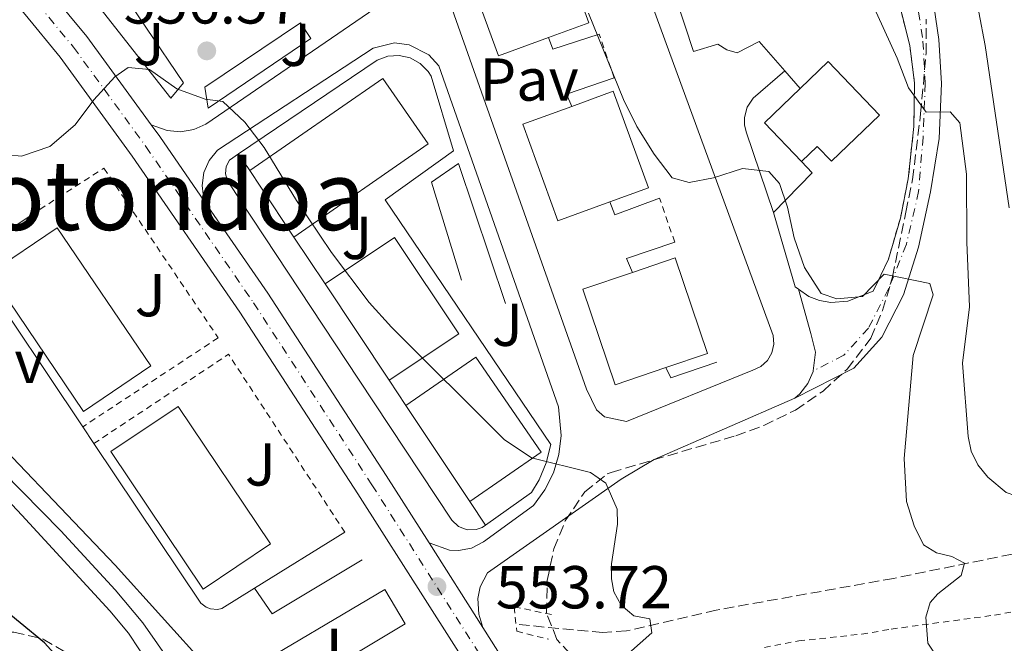
# Model space of a CAD drawing. Units: metres. Extents: x 596758 to 600187, y 4761503 to 4763866.
# Drawn here: x 599132 to 599295, y 4762644 to 4762747 of the extents above; entities that cross this region are included whole.
import ezdxf
from ezdxf.enums import TextEntityAlignment as Align

# ---------------------------------------------------------------- set-up
doc = ezdxf.new("R2010")
doc.units = ezdxf.units.M
doc.header["$MEASUREMENT"] = 0
for name, pattern in [('DGN Style 2', [1.7399219301090239, 1.043953158065414, -0.6959687720436097]), ('DGN Style 3', [2.435890702152634, 1.739921930109024, -0.6959687720436097]), ('DGN Style 4', [2.7856150101045474, 1.391937544087219, -0.6959687720436097, 0.001739921930109024, -0.6959687720436097])]:
    doc.linetypes.add(name, pattern=pattern)
for name, color, linetype, lineweight in [('Barranco lineal', 142, 'DGN Style 3', 13), ('Carretera', 9, 'Continuous', 0), ('Cota de punto acotado terreno', 7, 'Continuous', 0), ('Curva de nivel directora', 30, 'Continuous', 30), ('Curva de nivel intermedia', 30, 'Continuous', 0), ('Edificio', 1, 'Continuous', 13), ('Eje de carretera', 7, 'DGN Style 4', 0), ('Eje pista pavimentada', 7, 'DGN Style 4', 0), ('Estanque', 4, 'Continuous', 0), ('Etiqueta de uso rústico', 92, 'Continuous', 0), ('Línea  de muro-pared o tapia', 1, 'Continuous', 13), ('Línea blanca (vial)', 7, 'Continuous', 13), ('Línea de bordillo', 7, 'Continuous', 13), ('Línea de pista pavimentada', 7, 'Continuous', 0), ('pavimentado', 23, 'Continuous', 0), ('Pavimento', 7, 'Continuous', 0), ('Pontón-alcantarilla (pasos de agua)', 1, 'DGN Style 2', 0), ('Punto acotado terreno (símbolo)', 7, 'Continuous', 0), ('Tela metálica o alambrada', 7, 'DGN Style 2', 0), ('Texto de Área (paraje) menor', 7, 'Continuous', 0), ('Valla', 7, 'DGN Style 2', 0), ('Zona arbolada', 92, 'DGN Style 3', 0)]:
    doc.layers.add(name, color=color, linetype=linetype, lineweight=lineweight)
doc.styles.add('Style-Arial', font='arial.ttf')

# ---------------------------------------------------------------- blocks, each defined once
blk = doc.blocks.new('5PATER')
at = {"layer": 'Estanque', "linetype": 'Continuous', "lineweight": 0}
h = blk.add_hatch(color=51, dxfattribs=at)
edge = h.paths.add_edge_path()
edge.add_ellipse((0, 0), major_axis=(-0.1095731443231308, -0.1110710700762829), ratio=0.9994222409660317, start_angle=0, end_angle=360)

msp = doc.modelspace()

# ---------------------------------------------------------------- linework, layer by layer
at = {"layer": 'Barranco lineal', "color": 142, "linetype": 'DGN Style 3', "lineweight": 13}
msp.add_polyline3d([(599298.5, 4762659.210000001, 561.0500000000029), (599276.5, 4762654.720000001, 558.8699999999953), (599247.1699999999, 4762649.460000001, 556.029999999999), (599232.3300000001, 4762646.02, 554.6000000000058), (599228.3799999999, 4762645.75, 554.2200000000012), (599221.0999999996, 4762646.430000001, 554.2200000000012), (599214.1100000005, 4762647.109999999, 553.1300000000047)], dxfattribs=at)
at = {"layer": 'Carretera', "color": 9, "linetype": 'Continuous', "lineweight": 0}
for points in [[(599210.8799999995, 4762632.529999998, 553.320000000007), (599187.8700000006, 4762668.720000001, 553.6000000000058), (599168.3099999983, 4762698.810000001, 554.25), (599150.5199999985, 4762724.640000001, 554.7100000000064), (599138.6000000006, 4762740.999999999, 555.0899999999965), (599132.769999999, 4762748.060000001, 555.4600000000064), (599118.6600000005, 4762764.410000001, 555.7400000000052), (599098.440000001, 4762785.79, 556.1999999999971), (599077.2399999981, 4762806.760000001, 556.1999999999971), (599071.7199999995, 4762812.730000001, 556.1999999999971), (599068.6900000008, 4762816.600000001, 556.1999999999971), (599066.7600000018, 4762819.74, 556.3000000000029), (599065.1700000026, 4762823.359999999, 556.3000000000029), (599063.1799999988, 4762832.900000001, 556.3000000000029), (599061.4899999991, 4762857.26, 556.3899999999994), (599059.6600000006, 4762880.529999998, 556.8500000000058), (599059.4899999986, 4762888.15, 557.0399999999936), (599059.8399999995, 4762891.59, 557.2400000000052), (599059.9800000002, 4762892.88, 557.320000000007), (599062.3999999987, 4762902.509999999, 557.6000000000058), (599064.3700000001, 4762907.640000002, 557.779999999999), (599073.9200000011, 4762925.550000002, 558.8999999999943)], [(599124.6099999984, 4762766.050000002, 555.6999999999971), (599137.0300000014, 4762751.660000001, 555.4600000000064), (599143.0100000005, 4762744.42, 555.0899999999965), (599153.6499999978, 4762729.810000001, 554.7599999999948), (599155.0699999994, 4762727.859999998, 554.7100000000064), (599162.4800000011, 4762717.099999999, 554.5200000000041), (599172.9400000018, 4762701.91, 554.25), (599192.5599999978, 4762671.730000001, 553.6000000000058), (599199.6499999978, 4762660.58, 553.5099999999948), (599208.5599999995, 4762646.569999999, 553.5200000000041), (599215.6200000005, 4762635.460000001, 553.320000000007)]]:
    msp.add_polyline3d(points, dxfattribs=at)
at = {"layer": 'Curva de nivel directora', "color": 30, "linetype": 'Continuous', "lineweight": 30, "elevation": 550.0000000000002, "flags": 128}
msp.add_lwpolyline([(599146.4999999992, 4762632.400000001), (599135.9899999994, 4762644.020000001), (599127.8899999991, 4762650.650000002), (599124.980000001, 4762651.850000001), (599120.4900000006, 4762654.53), (599115.8199999991, 4762656.53), (599113.5300000003, 4762657.109999999), (599110.6400000001, 4762656.340000001), (599108.0199999983, 4762654.080000001), (599107.8699999986, 4762650.730000001), (599109.6399999988, 4762647.830000001), (599117.5800000004, 4762641.32)], dxfattribs=at)
at = {"layer": 'Curva de nivel intermedia', "color": 30, "linetype": 'Continuous', "lineweight": 0, "flags": 128}
for points, elevation in [([(599295.6600000019, 4762716.069999998), (599291.6800000009, 4762742.92), (599290.6000000013, 4762748.45), (599289.0099999999, 4762753.189999999), (599286.5900000014, 4762759.199999999), (599282.2800000019, 4762768.49), (599279.4700000001, 4762773.42), (599267.3300000008, 4762789.689999999), (599260.7700000006, 4762799.819999998), (599258.6300000015, 4762804.339999998), (599253.4100000003, 4762818.880000001), (599249.1500000021, 4762828.630000001), (599240.4100000003, 4762845.510000001), (599234.9000000006, 4762854.9), (599231.9200000011, 4762858.91), (599213.4400000006, 4762878.49), (599205.8099999997, 4762885.890000002), (599187.0900000001, 4762908.76), (599184.3300000018, 4762912.960000002), (599183.0900000014, 4762916.88), (599181.7400000013, 4762930.519999999)], 570), ([(599272.7700000014, 4762750.390000001), (599277.1299999999, 4762740.849999998), (599278.9699999995, 4762735.949999998), (599281.930000001, 4762731.909999999), (599285.8700000016, 4762731.960000001), (599287.4600000009, 4762730.109999998), (599288.6000000008, 4762721.659999999), (599288.6100000021, 4762710.349999999), (599289.0700000002, 4762699.679999998), (599287.9200000013, 4762690.369999999), (599288.8300000011, 4762678.189999999), (599289.3499999996, 4762675.779999999), (599290.4800000006, 4762673.539999999), (599292.0900000001, 4762671.48)], 565.0000000000001), ([(599286.1300000009, 4762638.01), (599282.1900000003, 4762644.009999999), (599281.8500000006, 4762648.27), (599282.5900000005, 4762650.699999999), (599283.8300000009, 4762652.130000002), (599287.7000000001, 4762655.199999998), (599288.2300000021, 4762657.25), (599286.16, 4762658.350000001), (599283.6000000007, 4762658.939999999), (599281.4600000016, 4762660.259999999), (599279.9200000016, 4762663.42), (599278.650000002, 4762667.449999999), (599278.2600000009, 4762674.539999999), (599279.7500000017, 4762691.599999998), (599283.0399999997, 4762701.659999998), (599282.5200000011, 4762703.519999999), (599274.9400000017, 4762705.099999999), (599271.3600000008, 4762701.390000001), (599267.1200000007, 4762700.99), (599264.5300000003, 4762701.9), (599261.7499999995, 4762706.17), (599260.0300000008, 4762711.100000001), (599258.930000001, 4762716.16), (599257.6400000014, 4762720.099999999), (599255.8399999997, 4762722.100000001), (599251.4800000011, 4762722.56), (599246.6900000012, 4762721.02), (599242.7000000014, 4762720.26), (599239.8899999995, 4762721.02), (599236.8699999999, 4762724.970000001), (599233.9999999999, 4762729.520000001), (599231.8200000006, 4762734.02), (599226.0100000014, 4762748.279999998)], 560), ([(599127.6299999999, 4762725.05), (599132.1800000007, 4762724.599999999), (599136.87, 4762726.220000001), (599141.0400000009, 4762729.789999999), (599144.15, 4762733.92), (599147.6200000013, 4762737.730000001), (599149.8099999995, 4762739.289999999), (599153.3800000013, 4762738.959999999), (599157.8700000017, 4762735.759999999), (599162.5600000012, 4762734.04), (599165.5000000005, 4762733.65), (599169.1500000005, 4762730.230000001), (599172.3600000002, 4762726.060000001), (599177.6799999999, 4762717.289999999), (599183.4700000013, 4762708.639999999), (599189.7200000009, 4762700.409999999), (599193.4300000012, 4762696.31), (599212.0500000003, 4762677.7), (599216.5600000009, 4762674.66), (599226.36, 4762672.239999999), (599228.8800000013, 4762670.470000002), (599230.740000001, 4762666.159999999), (599230.8200000013, 4762663.71), (599229.8200000002, 4762657.119999998), (599229.8300000012, 4762654.630000001), (599230.2400000002, 4762652.489999999), (599231.4299999994, 4762650.300000001), (599233.5400000016, 4762648.509999998), (599236.1700000003, 4762647.999999999), (599236.5200000011, 4762645.679999999), (599232.660000001, 4762642.27)], 555.0000000000001), ([(599292.0900000001, 4762671.48), (599295.17, 4762668.949999999), (599299.940000002, 4762667.279999999), (599303.2400000013, 4762667.020000001), (599321.9400000008, 4762667.749999999), (599329.4600000001, 4762668.599999998), (599330.3600000007, 4762668.259999998), (599331.5499999998, 4762667.13), (599330.1600000019, 4762662.369999998), (599329.9800000007, 4762660.699999999), (599336.350000001, 4762635.090000001)], 565.0000000000001)]:
    msp.add_lwpolyline(points, dxfattribs=dict(at, elevation=elevation))
at = {"layer": 'Edificio', "color": 1, "linetype": 'Continuous', "lineweight": 13, "flags": 128}
for points, elevation in [([(599219.4199999999, 4762744.27), (599211.1100000005, 4762741.24), (599205.29, 4762757.210000001), (599213.4199999999, 4762760.17), (599220.2699999996, 4762762.66), (599226.0899999999, 4762746.699999999), (599219.4199999999, 4762744.27)], 565.7899999999935), ([(599229.54, 4762717.050000001), (599220.9699999997, 4762713.930000001), (599215.1500000004, 4762729.9), (599223.2400000002, 4762732.850000001), (599230.1200000001, 4762735.359999999), (599235.9400000004, 4762719.390000001), (599229.54, 4762717.050000001)], 565.3200000000069), ([(599153.5700000003, 4762689.880000001), (599142.4400000004, 4762682.350000001), (599126.9500000002, 4762705.220000001), (599138.0800000001, 4762712.76), (599153.5700000003, 4762689.880000001)], 562.7200000000012), ([(599204.5599999996, 4762695.220000001), (599193.0300000003, 4762687.51), (599182.4299999997, 4762703.470000001), (599193.9299999997, 4762711.15), (599204.5599999996, 4762695.220000001)], 563.7400000000052), ([(599238.8200000003, 4762689.619999999), (599230.4299999997, 4762686.779999999), (599225.0700000003, 4762702.600000001), (599233.2800000003, 4762705.380000001), (599240.3499999996, 4762707.77), (599245.7100000001, 4762691.949999999), (599238.8200000003, 4762689.619999999)], 564.4900000000052), ([(599218.1900000004, 4762675.630000001), (599206.3600000005, 4762667.470000001), (599195.8099999996, 4762683.33), (599207.3700000001, 4762691.32), (599218.1900000004, 4762675.630000001)], 563.6499999999943), ([(599173.3799999999, 4762660.430000001), (599162.25, 4762652.949999999), (599146.9600000001, 4762675.699999999), (599158.0999999996, 4762683.180000001), (599173.3799999999, 4762660.430000001)], 562.7200000000012)]:
    msp.add_lwpolyline(points, close=True, dxfattribs=dict(at, elevation=elevation))
at = {"layer": 'Edificio', "color": 51, "linetype": 'Continuous', "lineweight": 13, "flags": 128}
for points, elevation in [([(599213.4199999999, 4762760.17), (599220.2699999996, 4762762.66), (599226.0899999999, 4762746.699999999), (599219.4199999999, 4762744.27)], 565.7899999999936), ([(599219.4199999999, 4762744.27), (599211.1100000005, 4762741.24), (599205.29, 4762757.210000001), (599213.4199999999, 4762760.17)], 565.7899999999936), ([(599223.2400000002, 4762732.850000001), (599230.1200000001, 4762735.359999999), (599235.9400000004, 4762719.390000001), (599229.54, 4762717.050000001)], 565.320000000007), ([(599261.2800000003, 4762723.730000001), (599255.1299999999, 4762730.119999999), (599261.0700000003, 4762735.84)], 567.8399999999965), ([(599229.54, 4762717.050000001), (599220.9699999997, 4762713.930000001), (599215.1500000004, 4762729.9), (599223.2400000002, 4762732.850000001)], 565.320000000007), ([(599142.4400000004, 4762682.350000001), (599126.9500000002, 4762705.220000001), (599138.0800000001, 4762712.76), (599153.5700000003, 4762689.880000001), (599142.4400000004, 4762682.350000001)], 562.7200000000012), ([(599182.4299999997, 4762703.470000001), (599193.9299999997, 4762711.15), (599204.5599999996, 4762695.220000001), (599193.0300000003, 4762687.51)], 563.7400000000052), ([(599233.2800000003, 4762705.380000001), (599240.3499999996, 4762707.77), (599245.7100000001, 4762691.949999999), (599238.8200000003, 4762689.619999999)], 564.4900000000052), ([(599238.8200000003, 4762689.619999999), (599230.4299999997, 4762686.779999999), (599225.0700000003, 4762702.600000001), (599233.2800000003, 4762705.380000001)], 564.4900000000052), ([(599193.0300000003, 4762687.51), (599182.4299999997, 4762703.470000001)], 563.7400000000052), ([(599195.8099999996, 4762683.33), (599207.3700000001, 4762691.32), (599218.1900000004, 4762675.630000001), (599206.3600000005, 4762667.470000001)], 563.6499999999943), ([(599162.25, 4762652.949999999), (599146.9600000001, 4762675.699999999), (599158.0999999996, 4762683.180000001), (599173.3799999999, 4762660.430000001), (599162.25, 4762652.949999999)], 562.7200000000012), ([(599206.3600000005, 4762667.470000001), (599195.8099999996, 4762683.33)], 563.6499999999943)]:
    msp.add_lwpolyline(points, dxfattribs=dict(at, elevation=elevation))
at = {"layer": 'Edificio', "color": 1, "linetype": 'Continuous', "lineweight": 13, "extrusion": (0.007770970630169395, -0.0112152100465406, 0.9999069112067769), "elevation": -48194.18042808044, "flags": 128}
msp.add_lwpolyline([(599177.0283143552, 4762485.656515233), (599154.7889859639, 4762470.245546), (599147.4878075486, 4762481.236237232), (599169.5171422815, 4762496.507196966), (599177.0283143552, 4762485.656515233)], close=True, dxfattribs=at)
at = {"layer": 'Edificio', "color": 51, "linetype": 'Continuous', "lineweight": 13, "extrusion": (0.007770970630169395, -0.0112152100465406, 0.9999069112067769), "elevation": -48194.18043116915, "flags": 128}
msp.add_lwpolyline([(599154.7889859639, 4762470.245546), (599177.0283143552, 4762485.656515233), (599169.5171422815, 4762496.507196966), (599147.4878075486, 4762481.236237232)], dxfattribs=at)
at = {"layer": 'Edificio', "color": 51, "linetype": 'Continuous', "lineweight": 13, "extrusion": (0.007547980545425477, -0.0113633296159443, 0.9999069470354357), "elevation": -49033.24172229631, "flags": 128}
msp.add_lwpolyline([(599148.6372004116, 4762472.526790138), (599155.938351158, 4762461.536080526)], dxfattribs=at)
at = {"layer": 'Edificio', "color": 1, "linetype": 'Continuous', "lineweight": 13}
msp.add_polyline3d([(599274.1600000003, 4762731.42, 565.6999999999971), (599266.2300000006, 4762723.789999999, 565.6999999999971), (599263.8799999999, 4762726.24, 568.3000000000029), (599261.2800000003, 4762723.730000001, 567.8399999999965), (599255.1299999999, 4762730.119999999, 567.8399999999965), (599261.0700000003, 4762735.84, 567.8399999999965), (599265.6600000003, 4762740.26, 567.8399999999965)], close=True, dxfattribs=at)
at = {"layer": 'Edificio', "color": 51, "linetype": 'Continuous', "lineweight": 13}
msp.add_polyline3d([(599261.0700000003, 4762735.84, 567.8399999999965), (599265.6600000003, 4762740.26, 567.8399999999965), (599274.1600000003, 4762731.42, 565.6999999999971), (599266.2300000006, 4762723.789999999, 565.6999999999971), (599263.8799999999, 4762726.24, 568.3000000000029), (599261.2800000003, 4762723.730000001, 567.8399999999965)], dxfattribs=at)
at = {"layer": 'Eje de carretera', "color": 7, "linetype": 'DGN Style 4', "lineweight": 0}
msp.add_polyline3d([(599076.48, 4762924.510000001, 558.9100000000036), (599066.8799999976, 4762906.5, 557.779999999999), (599065.0200000001, 4762901.680000001, 557.6000000000059), (599062.6900000012, 4762892.4, 557.3200000000071), (599062.2399999973, 4762888.040000002, 557.0399999999937), (599062.3999999983, 4762880.660000001, 556.8500000000058), (599064.2299999989, 4762857.470000001, 556.3899999999995), (599065.8999999985, 4762833.279999999, 556.300000000003), (599067.8000000007, 4762824.2, 556.300000000003), (599069.1999999976, 4762821.010000001, 556.300000000003), (599070.949999998, 4762818.17, 556.1999999999972), (599073.8099999989, 4762814.510000001, 556.1999999999972), (599079.219999998, 4762808.67, 556.1999999999972), (599100.3999999987, 4762787.710000001, 556.1999999999972), (599120.6900000018, 4762766.250000001, 555.7400000000054), (599134.8699999995, 4762749.830000001, 555.4600000000065), (599140.7699999983, 4762742.680000001, 555.0899999999966), (599152.7600000021, 4762726.230000001, 554.7100000000065), (599170.5900000001, 4762700.34, 554.2500000000001), (599190.1799999991, 4762670.200000001, 553.6000000000058), (599213.2199999993, 4762633.970000001, 553.320000000007)], dxfattribs=at)
at = {"layer": 'Eje pista pavimentada', "color": 7, "linetype": 'DGN Style 4', "lineweight": 0}
msp.add_polyline3d([(599279.8199999988, 4762754.210000002, 567.0000000000001), (599281.37, 4762743.640000002, 566.1399999999995), (599281.7600000012, 4762736.65, 565.3200000000071), (599281.379999999, 4762727.779999999, 564.1399999999996), (599280.6599999992, 4762718.78, 562.3200000000071), (599278.6299999974, 4762710.020000001, 560.8999999999943), (599275.6799999992, 4762702.650000001, 559.7899999999936), (599272.350000001, 4762696.150000001, 558.7899999999937), (599268.2699999996, 4762691.650000001, 558.2700000000041), (599263.2100000014, 4762689.07, 558.1300000000047)], dxfattribs=at)
at = {"layer": 'Línea  de muro-pared o tapia', "color": 1, "linetype": 'Continuous', "lineweight": 13, "flags": 128}
for points, elevation in [([(599227.7599999999, 4762744.84), (599220.1100000005, 4762742.32), (599219.4199999999, 4762744.27)], 561.0399999999935), ([(599258.5300000003, 4762738.74), (599261.0700000003, 4762735.84)], 563.2100000000064), ([(599168.1200000001, 4762725), (599169.9699999997, 4762722.220000001)], 555.5500000000029), ([(599237.79, 4762717.680000001), (599230.3899999997, 4762714.890000001), (599229.54, 4762717.050000001)], 561.0399999999935), ([(599177.2699999996, 4762711.230000001), (599182.4299999997, 4762703.470000001)], 555.6399999999994), ([(599233.2800000003, 4762705.380000001), (599232.3300000001, 4762707.689999999), (599240.29, 4762710.359999999)], 560.1100000000005), ([(599193.0300000003, 4762687.51), (599195.8099999996, 4762683.33)], 555.7400000000052), ([(599144.1500000004, 4762677.039999999), (599142.3099999996, 4762679.810000001)], 555.2100000000064)]:
    msp.add_lwpolyline(points, dxfattribs=dict(at, elevation=elevation))
at = {"layer": 'Línea  de muro-pared o tapia', "color": 1, "linetype": 'Continuous', "lineweight": 13, "extrusion": (-0.380346547271428, -0.3339819888230514, 0.8624340758113067), "elevation": -1818109.137942408, "flags": 128}
msp.add_lwpolyline([(-3183427.210135605, 3098883.780310079), (-3183426.199427177, 3098888.38351206), (-3183419.758301499, 3098888.38351206)], dxfattribs=at)
at = {"layer": 'Línea  de muro-pared o tapia', "color": 1, "linetype": 'Continuous', "lineweight": 13, "extrusion": (-0.01356951884995793, 0.0389321831712697, 0.9991497151436812), "elevation": 177852.9796176947, "flags": 128}
msp.add_lwpolyline([(-2133368.278119134, -4296487.066679847), (-2133368.127571827, -4296489.249598881), (-2133376.483084977, -4296489.249598882)], dxfattribs=at)
at = {"layer": 'Línea  de muro-pared o tapia', "color": 1, "linetype": 'Continuous', "lineweight": 13, "extrusion": (-0.05318015689085763, -0.04893705923323906, 0.9973850987189785), "elevation": -264382.9890829001, "flags": 128}
msp.add_lwpolyline([(-3098876.891670377, 3656450.412078778), (-3098877.397530174, 3656459.544488419), (-3098879.952388292, 3656459.544488419)], dxfattribs=at)
at = {"layer": 'Línea  de muro-pared o tapia', "color": 1, "linetype": 'Continuous', "lineweight": 13, "extrusion": (-0.01445209453068202, 0.003943080608358977, 0.9998877882437571), "elevation": 10679.51375356433, "flags": 128}
msp.add_lwpolyline([(599206.303495005, 4762697.504896122), (599205.7234110574, 4762697.914899309), (599202.1623376383, 4762710.224995009)], dxfattribs=at)
at = {"layer": 'Línea  de muro-pared o tapia', "color": 1, "linetype": 'Continuous', "lineweight": 13, "extrusion": (0.03147881516965525, 0.01536906859149505, 0.9993862496183068), "elevation": 92620.82796640515, "flags": 128}
msp.add_lwpolyline([(4016918.456104698, -2626424.583369584), (4016919.462871761, -2626416.590296329), (4016921.354669847, -2626416.590296329)], dxfattribs=at)
at = {"layer": 'Línea  de muro-pared o tapia', "color": 1, "linetype": 'Continuous', "lineweight": 13, "extrusion": (0.04401787375634689, -0.0665308321001419, 0.9968129589697524), "elevation": -289934.4710530797, "flags": 128}
msp.add_lwpolyline([(3127679.839014004, 3629821.872713331), (3127679.839014004, 3629817.109269198)], dxfattribs=at)
at = {"layer": 'Línea  de muro-pared o tapia', "color": 1, "linetype": 'Continuous', "lineweight": 13, "extrusion": (0.02271960514903666, 0.01411600132141973, 0.9996422150192366), "elevation": 81397.36195929197, "flags": 128}
msp.add_lwpolyline([(3729200.217071626, -3021327.001123146), (3729200.217071626, -3021309.429549512)], dxfattribs=at)
at = {"layer": 'Línea  de muro-pared o tapia', "color": 1, "linetype": 'Continuous', "lineweight": 13, "extrusion": (0.01760614255763533, 0.01202878297694165, 0.9997726402159313), "elevation": 68392.42027119044, "flags": 128}
msp.add_lwpolyline([(3594462.741774549, -3180738.337319217), (3594463.815503519, -3180720.985117452), (3594468.93849093, -3180720.985117452)], dxfattribs=at)
at = {"layer": 'Línea  de muro-pared o tapia', "color": 1, "linetype": 'Continuous', "lineweight": 13}
for points in [[(599222.3600000005, 4762773.109999999, 562.1600000000036), (599224.2599999999, 4762773.600000001, 562.3999999999943), (599225.5700000003, 4762773.49, 562.5099999999948), (599226.79, 4762773.02, 562.570000000007), (599227.8499999996, 4762772.24, 562.5800000000017), (599228.6500000004, 4762771.199999999, 562.529999999999), (599256.5999999996, 4762694.949999999, 559.1600000000036), (599256.7100000001, 4762693.480000001, 559.1199999999953), (599256.3700000001, 4762692.060000001, 559.0899999999965), (599255.6200000001, 4762690.800000001, 559.070000000007), (599254.5300000003, 4762689.82, 559.070000000007), (599253.2000000002, 4762689.210000001, 559.0899999999965), (599232.3200000003, 4762680.67, 555.6499999999943)], [(599168.1200000001, 4762725, 556.1100000000006), (599191.0499999998, 4762740.5, 557.0399999999936), (599192.8099999996, 4762741.17, 557.0800000000017), (599194.6799999997, 4762741.300000001, 557.1199999999953), (599196.5199999996, 4762740.890000001, 557.1399999999994), (599198.1699999999, 4762739.980000001, 557.1499999999943), (599199.4800000006, 4762738.630000001, 557.1399999999994), (599199.9900000002, 4762737.84, 557.1300000000047), (599203.6600000003, 4762725.52, 557.1300000000047), (599192.3899999997, 4762717.390000001, 556.4799999999959), (599219.7800000003, 4762676.880000001, 555.7400000000052), (599219.0199999996, 4762673.859999999, 555.4600000000064), (599217.8300000001, 4762671.02, 555.179999999993), (599216.5599999996, 4762668.949999999, 555.0899999999965), (599208.9800000006, 4762663.51, 554.8999999999943)], [(599205.0199999996, 4762704.08, 556.4799999999959), (599200.0499999998, 4762720.33, 556.7599999999948), (599204.5, 4762723.41, 556.8500000000058), (599212.2800000003, 4762700.25, 556.2899999999936)], [(599142.3099999996, 4762679.810000001, 555.2100000000064), (599124.79, 4762705.980000001, 555.2200000000012), (599124.6200000001, 4762706.710000001, 555.2599999999948), (599124.7000000002, 4762707.82, 555.3000000000029), (599124.9600000001, 4762708.52, 555.3099999999977), (599125.6299999999, 4762709.42, 555.2899999999936), (599135.2199999997, 4762715.810000001, 554.820000000007)], [(599273.1399999997, 4762702.25, 560.6000000000058), (599268.9400000004, 4762700.619999999, 560.5899999999965), (599266.1299999999, 4762700.390000001, 560.5399999999936), (599264.2699999996, 4762700.699999999, 560.5099999999948), (599262.5099999999, 4762701.369999999, 560.4700000000012), (599260.79, 4762702.59, 560.429999999993)], [(599121.5199999996, 4762684.289999999, 553.6999999999971), (599147.6600000003, 4762656.880000001, 553.6999999999971), (599163.0199999996, 4762639.890000001, 553.5200000000041), (599159.1600000003, 4762637.480000001, 553.429999999993), (599152.25, 4762647.350000001, 553.2400000000052), (599147.7000000002, 4762652.800000001, 553.2400000000052), (599138.6900000004, 4762662.600000001, 553.1499999999943), (599129.0700000003, 4762672.34, 553.1499999999943), (599118.9600000001, 4762681.9, 553.3300000000017), (599121.5199999996, 4762684.289999999, 553.6999999999971)], [(599170.7599999999, 4762653.100000001, 555.0200000000041), (599165.3600000005, 4762649.75, 555.1999999999971), (599164.6100000005, 4762649.59, 555.1999999999971), (599163.4800000006, 4762649.67, 555.1999999999971), (599162.7699999996, 4762649.930000001, 555.1999999999971), (599161.8499999996, 4762650.609999999, 555.1999999999971), (599144.1500000004, 4762677.039999999, 555.2100000000064)]]:
    msp.add_polyline3d(points, dxfattribs=at)
at = {"layer": 'Línea blanca (vial)', "color": 7, "linetype": 'Continuous', "lineweight": 13, "extrusion": (0.1965022207613406, 0.1181359619581519, 0.9733605558723261), "elevation": 680924.6719553545, "flags": 128}
msp.add_lwpolyline([(3773127.148713068, -2888308.028990584), (3773140.188463314, -2888307.200308786), (3773142.591345682, -2888306.982234628)], dxfattribs=at)
at = {"layer": 'Línea blanca (vial)', "color": 7, "linetype": 'Continuous', "lineweight": 13, "extrusion": (0.003555283093434536, -0.00559029361721902, 0.9999780540488871), "elevation": -23940.84880342117, "flags": 128}
msp.add_lwpolyline([(599202.8053358236, 4762587.152924117), (599193.8950010481, 4762601.163143038)], dxfattribs=at)
at = {"layer": 'Línea blanca (vial)', "color": 7, "linetype": 'Continuous', "lineweight": 13}
for points in [[(599282.1900000003, 4762519.880000004, 552.2899999999937), (599257.2500000001, 4762558.470000001, 552.1999999999971), (599243.7399999985, 4762579.400000001, 552.4799999999959), (599222.2499999994, 4762613.580000001, 553.0399999999936), (599210.8799999991, 4762632.529999999, 553.320000000007), (599187.8700000001, 4762668.720000001, 553.6000000000058), (599168.3099999978, 4762698.810000001, 554.2500000000001), (599150.519999998, 4762724.640000001, 554.7100000000065), (599138.6000000001, 4762741, 555.0899999999966), (599132.7699999985, 4762748.060000001, 555.4600000000065), (599118.66, 4762764.410000001, 555.7400000000054), (599098.4400000006, 4762785.790000001, 556.1999999999972), (599077.2399999977, 4762806.760000002, 556.1999999999972), (599071.7199999989, 4762812.730000001, 556.1999999999972), (599068.6900000003, 4762816.600000001, 556.1999999999972), (599066.7600000014, 4762819.740000002, 556.300000000003)], [(599153.6499999973, 4762729.810000001, 554.7599999999949), (599143.01, 4762744.42, 555.0899999999966), (599137.030000001, 4762751.660000003, 555.4600000000065), (599124.6099999979, 4762766.050000002, 555.6999999999971)], [(599199.6499999973, 4762660.58, 553.5099999999948), (599192.5599999975, 4762671.730000001, 553.6000000000058), (599172.9400000013, 4762701.910000001, 554.2500000000001), (599162.4800000007, 4762717.100000001, 554.5200000000042)], [(599332.1000000018, 4762395.760000001, 555.3399999999966), (599331.8000000002, 4762397.910000001, 555.3699999999956), (599324.6400000008, 4762442.790000001, 554.8099999999978), (599321.9499999997, 4762457.430000001, 554.7100000000065), (599320.0499999998, 4762464.880000002, 554.4400000000023), (599315.9400000017, 4762475.920000001, 554.1499999999943), (599310.4499999997, 4762485.810000001, 553.6900000000024), (599306.0399999997, 4762493.380000004, 553.6000000000058), (599286.8700000008, 4762522.910000001, 552.2899999999937), (599261.9299999984, 4762561.500000002, 552.1999999999971), (599248.4400000013, 4762582.4, 552.4799999999959), (599226.9999999992, 4762616.500000001, 553.0399999999936), (599215.6199999999, 4762635.460000002, 553.320000000007), (599208.5599999991, 4762646.57, 553.3999999999943)]]:
    msp.add_polyline3d(points, dxfattribs=at)
at = {"layer": 'Línea de bordillo', "color": 7, "linetype": 'Continuous', "lineweight": 13}
for points in [[(599232.3199999989, 4762680.67, 555.9100000000036), (599228.6900000012, 4762681.460000002, 555.5399999999936), (599227.3199999989, 4762682.619999999, 555.4499999999971), (599225.6700000016, 4762686.03, 555.4499999999971), (599200.6099999985, 4762757.100000001, 556.9400000000023), (599166.5699999989, 4762806.9, 558.8000000000029), (599153.5100000009, 4762832.950000001, 559.0800000000017), (599153.2899999997, 4762834.470000001, 559.0800000000017), (599153.5399999978, 4762836, 559.0800000000017), (599153.9899999971, 4762837.430000001, 559.0800000000017), (599154.51, 4762838.130000002, 559.0800000000017), (599155.4499999988, 4762838.900000001, 559.0800000000017), (599158.9400000002, 4762839.740000002, 559.0800000000017)], [(599153.6499999973, 4762729.810000001, 554.7599999999949), (599156.2800000003, 4762728.87, 554.8899999999994), (599158.4899999987, 4762728.660000003, 554.929999999993), (599160.6799999991, 4762729.03, 554.9499999999972), (599162.7100000009, 4762729.940000001, 554.9400000000024), (599192.7399999984, 4762750.570000002, 556.429999999993), (599193.6099999979, 4762751.840000001, 556.5200000000041), (599194.1700000011, 4762753.270000001, 556.6300000000049), (599194.35, 4762755.570000002, 556.820000000007), (599194.0300000003, 4762757.08, 556.9499999999972), (599193.3700000009, 4762758.470000001, 557.0800000000017), (599173.1400000004, 4762787.440000001, 558.1100000000006), (599172.4099999995, 4762786.950000001, 558.1100000000006)], [(599234.5199999984, 4762768.970000001, 561.929999999993), (599243.4099999999, 4762741.920000001, 561.0399999999936), (599247.44, 4762743.180000001, 561.0399999999936), (599248.8999999973, 4762742.2, 561.0399999999936), (599250.6299999995, 4762741.720000002, 560.8800000000047)], [(599156.8799999994, 4762734.220000001, 554.8600000000006), (599142.7399999974, 4762752.300000001, 555.4199999999983), (599146.7600000007, 4762754.9, 556.1600000000036), (599158.9800000006, 4762736.78, 556.0700000000071), (599156.8799999994, 4762734.220000001, 554.8600000000006)], [(599163.1000000021, 4762732.58, 555.3300000000017), (599162.5199999987, 4762736.050000002, 556.2599999999948), (599178.3599999994, 4762746.690000001, 556.3500000000059), (599180.0699999994, 4762744.070000002, 556.0700000000071), (599163.1000000021, 4762732.58, 555.3300000000017)], [(599199.6499999973, 4762660.58, 553.5099999999948), (599203.0399999982, 4762659.380000004, 553.6600000000036), (599204.52, 4762659.32, 553.7500000000001), (599206.6799999992, 4762659.74, 553.8800000000047), (599208.6399999994, 4762660.75, 553.9799999999959), (599216.9299999997, 4762666.800000001, 554.6300000000047), (599218.8000000005, 4762669.350000001, 554.8099999999978), (599220.2199999976, 4762672.190000001, 554.9600000000064), (599221.1200000007, 4762675.230000002, 555.0899999999966), (599221.4999999985, 4762678.380000002, 555.1900000000023), (599221.0499999991, 4762683.12, 555.279999999999), (599201.23, 4762739.560000001, 556.4900000000054), (599199.6000000003, 4762741.380000004, 556.4600000000065), (599196.3599999994, 4762743.07, 556.3999999999943), (599193.9200000007, 4762743.369999999, 556.3399999999966), (599190.3700000013, 4762742.5, 556.2400000000052), (599164.6000000021, 4762725.600000001, 555), (599163.2399999985, 4762723.900000001, 554.820000000007), (599162.3799999979, 4762721.9, 554.7100000000065), (599162.1099999996, 4762719.75, 554.6900000000024), (599162.2699999984, 4762718.300000002, 554.7200000000012), (599162.4800000007, 4762717.100000001, 554.5200000000042)], [(599256.6499999989, 4762715.310000001, 559.5800000000017), (599252.1200000005, 4762728.630000001, 560.2299999999959), (599251.85, 4762729.790000001, 560.2899999999937), (599251.8399999988, 4762730.990000002, 560.3600000000007), (599252.2999999992, 4762732.720000001, 560.4700000000013), (599253.2899999995, 4762734.220000001, 560.5700000000071), (599258.530000001, 4762738.74, 560.6000000000058)], [(599208.9799999992, 4762663.510000001, 554.2400000000054), (599208.399999998, 4762663.12, 554.2400000000054), (599207.4400000013, 4762662.800000003, 554.1100000000007), (599205.9299999982, 4762662.78, 553.9499999999971), (599204.510000001, 4762663.33, 553.8699999999955), (599203.3999999979, 4762664.36, 553.8600000000006), (599187.9699999985, 4762687.720000003, 553.9600000000064), (599166.4899999984, 4762720.180000001, 554.779999999999), (599166.1399999997, 4762720.91, 554.7700000000041), (599165.9699999976, 4762721.690000001, 554.779999999999), (599166.0799999972, 4762722.890000001, 554.8600000000006), (599166.6000000001, 4762723.970000001, 554.9799999999959), (599168.1200000001, 4762725.000000001, 554.9799999999959)], [(599153.5300000011, 4762640.100000001, 552.8999999999943), (599149.8899999999, 4762645.650000001, 553.0800000000019), (599146.7800000008, 4762649.36, 553.0800000000019), (599132.2399999987, 4762665.189999999, 553.4600000000064), (599112.9699999993, 4762685.720000002, 553.4600000000064), (599114.7300000006, 4762687.82, 553.4600000000064), (599094.0899999987, 4762709.740000002, 553.3600000000007), (599095.4799999989, 4762711.150000001, 553.3600000000007)], [(599260.7899999984, 4762702.590000001, 558.4499999999971), (599262.789999999, 4762695.26, 558.0800000000017), (599263.569999999, 4762692.140000002, 558.2200000000012), (599263.2100000014, 4762689.07, 558.1300000000047)], [(599263.2100000014, 4762689.07, 558.1300000000047), (599263.199999998, 4762688.940000001, 558.1300000000047), (599262.3199999996, 4762686.970000002, 557.9499999999972), (599260.9899999974, 4762685.270000001, 557.679999999993), (599260.1799999983, 4762684.560000001, 557.5200000000041)], [(599260.1799999983, 4762684.560000001, 557.5200000000041), (599236.8999999989, 4762674.420000001, 555.8500000000059), (599231.4099999992, 4762671.140000002, 555.479999999996), (599209.280000001, 4762655.640000001, 553.9900000000054), (599208.0799999984, 4762653.330000003, 553.8899999999995), (599207.6799999983, 4762651.410000003, 553.7599999999949), (599207.8799999994, 4762648.810000002, 553.5200000000042), (599208.5599999991, 4762646.57, 553.5200000000042)], [(599168.6299999974, 4762638.87, 553.4100000000036), (599192.329999997, 4762652.9, 553.779999999999), (599195.6599999998, 4762647.170000002, 553.6900000000024), (599172.1400000012, 4762633.060000001, 551.3600000000006)]]:
    msp.add_polyline3d(points, dxfattribs=at)
at = {"layer": 'Línea de pista pavimentada', "color": 7, "linetype": 'Continuous', "lineweight": 0}
msp.add_polyline3d([(599282.4099999993, 4762754.84, 567.6399999999994), (599284.0199999987, 4762743.91, 566.7100000000064), (599284.420000001, 4762736.670000001, 565.5899999999965), (599284.0299999999, 4762727.52, 563.8300000000019), (599282.6199999994, 4762718.699999999, 562.529999999999), (599280.649999998, 4762709.570000002, 560.9499999999971), (599278.1499999991, 4762701.640000001, 559.5500000000029), (599274.5599999971, 4762694.630000001, 558.4400000000024), (599269.9100000003, 4762689.500000002, 558.3399999999965), (599260.1799999983, 4762684.560000001, 557.5200000000041)], dxfattribs=at)
at = {"layer": 'pavimentado', "color": 23, "linetype": 'Continuous', "lineweight": 0}
msp.add_polyline3d([(599282.4099999998, 4762754.84, 567.6399999999994), (599284.0199999993, 4762743.909999999, 566.7100000000064), (599284.4200000016, 4762736.67, 565.5899999999965), (599284.0300000004, 4762727.519999999, 563.8300000000017), (599282.62, 4762718.699999999, 562.529999999999), (599280.6499999985, 4762709.57, 560.9499999999971), (599278.1499999996, 4762701.640000001, 559.5500000000029), (599274.5599999977, 4762694.630000001, 558.4400000000023), (599269.9100000008, 4762689.500000001, 558.3399999999965), (599260.1799999988, 4762684.560000001, 557.5200000000041), (599260.9899999979, 4762685.27, 557.679999999993), (599262.3200000002, 4762686.970000001, 557.9499999999971), (599263.1999999986, 4762688.939999999, 558.1300000000047), (599263.2100000018, 4762689.069999999, 558.1300000000047), (599263.5699999996, 4762692.140000001, 558.2200000000012), (599262.7899999995, 4762695.259999999, 558.0800000000017), (599260.789999999, 4762702.59, 558.4499999999971), (599262.5100000022, 4762701.37, 559.0099999999948), (599264.2699999991, 4762700.699999999, 559.6600000000036), (599266.1299999988, 4762700.390000001, 559.75), (599268.9400000006, 4762700.619999998, 559.8800000000047), (599273.1400000006, 4762702.25, 559.9400000000023), (599275.6499999984, 4762707.560000001, 560.3800000000047), (599277.6299999988, 4762714.359999998, 561.5399999999936), (599278.9299999997, 4762720.86, 562.529999999999), (599279.8599999995, 4762729.550000001, 564.3099999999977), (599279.969999999, 4762736.679999999, 565.1300000000047), (599279.2000000002, 4762742.930000001, 565.6199999999953), (599276.4699999987, 4762753.720000001, 566.2200000000012)], dxfattribs=at)
at = {"layer": 'Pontón-alcantarilla (pasos de agua)', "color": 1, "linetype": 'DGN Style 2', "lineweight": 0}
msp.add_polyline3d([(599219.8799999999, 4762648.720000001, 554.2200000000012), (599213.7400000002, 4762650.01, 554.2200000000012), (599214.1399999997, 4762645.949999999, 553.4900000000052), (599219.4100000003, 4762644.640000001, 553.4900000000052)], dxfattribs=at)
at = {"layer": 'Tela metálica o alambrada', "color": 7, "linetype": 'DGN Style 2', "lineweight": 0}
for points in [[(599270.4199999999, 4762766.699999999, 568.529999999999), (599271.7199999997, 4762765.060000001, 568.5099999999948), (599274.4100000003, 4762760.34, 568.4100000000036), (599276.4699999997, 4762753.720000001, 568.320000000007), (599279.2000000002, 4762742.930000001, 567.3000000000029), (599279.9699999997, 4762736.680000001, 566.5500000000029), (599279.8600000005, 4762729.550000001, 565.3399999999965), (599278.9299999997, 4762720.859999999, 563.4799999999959), (599277.6299999999, 4762714.359999999, 561.8999999999943), (599275.6500000004, 4762707.560000001, 560.6000000000058), (599273.1399999997, 4762702.25, 560.6000000000058)], [(599255.1399999997, 4762643.289999999, 557.929999999993), (599260.8099999996, 4762644.359999999, 558.4799999999959), (599271.2400000002, 4762645.480000001, 559.5099999999948), (599276.1200000001, 4762646.310000001, 560.070000000007), (599281.2400000002, 4762647.02, 560.1600000000036), (599293.1900000004, 4762648.619999999, 561.179999999993), (599297.0599999996, 4762649.359999999, 561.2700000000041), (599302.2400000002, 4762650.220000001, 562.0200000000041), (599309.9900000002, 4762651.119999999, 562.3899999999994), (599315.5700000003, 4762650.539999999, 563.1399999999994), (599320.5700000003, 4762647.960000001, 563.320000000007), (599324.0199999996, 4762644.189999999, 563.320000000007), (599329.0700000003, 4762636.720000001, 563.6999999999971)]]:
    msp.add_polyline3d(points, dxfattribs=at)
at = {"layer": 'Valla', "color": 7, "linetype": 'DGN Style 2', "lineweight": 0, "extrusion": (0.004284885124494815, -0.01234251771191149, 0.9999146473654644), "elevation": -55656.20826845133, "flags": 128}
msp.add_lwpolyline([(599222.3667838173, 4762413.433737742), (599219.856378342, 4762420.664288506)], dxfattribs=at)
at = {"layer": 'Valla', "color": 7, "linetype": 'DGN Style 2', "lineweight": 0, "elevation": 560.1000000000058, "flags": 128}
msp.add_lwpolyline([(599240.29, 4762710.359999999), (599237.79, 4762717.680000001)], dxfattribs=at)
at = {"layer": 'Valla', "color": 7, "linetype": 'DGN Style 2', "lineweight": 0, "extrusion": (0.01158033508477806, 0.007564193059212569, 0.9999043348354317), "elevation": 43518.77556198685, "flags": 128}
msp.add_lwpolyline([(599097.5483493764, 4762484.10509506), (599119.8511388255, 4762498.875517626), (599139.0798492966, 4762469.434675355)], dxfattribs=at)
at = {"layer": 'Valla', "color": 7, "linetype": 'DGN Style 2', "lineweight": 0}
msp.add_polyline3d([(599135.2199999997, 4762715.810000001, 554.820000000007), (599145.8200000003, 4762722.619999999, 555.0099999999948), (599164.7400000002, 4762694.539999999, 554.6399999999994), (599142.3099999996, 4762679.810000001, 554.7299999999959)], dxfattribs=at)
at = {"layer": 'Zona arbolada', "color": 92, "linetype": 'DGN Style 3', "lineweight": 0}
for points in [[(599224.6500000004, 4762640.42, 562.5), (599220.7999999998, 4762644.619999999, 563.25), (599219.0499999998, 4762648.949999999, 565.0399999999936), (599219.2000000002, 4762654.380000001, 566.2200000000012), (599220.29, 4762659.619999999, 566.4100000000036), (599222.1600000003, 4762664.230000001, 566.929999999993), (599225.4000000004, 4762669.02, 569.1999999999971), (599229.1299999999, 4762672.029999999, 570.7700000000041), (599229.7800000003, 4762672.26, 570.8800000000047), (599250.3899999997, 4762678.33, 571.25), (599255.0199999996, 4762680.02, 572.1300000000047), (599260.2800000003, 4762682.58, 572.179999999993), (599264.8300000001, 4762685.730000001, 572.179999999993), (599268.8200000003, 4762689.350000001, 572.179999999993), (599272.7400000002, 4762694.460000001, 572.9199999999983), (599274.6799999997, 4762699.050000001, 573.4199999999983), (599276.3399999999, 4762704.630000001, 573.6600000000036), (599278.5300000003, 4762715.350000001, 573.8300000000017), (599279.6600000003, 4762720.76, 574.2299999999959), (599280.9800000006, 4762731.619999999, 574.779999999999), (599281.4400000004, 4762736.470000001, 575.8699999999953), (599281.8899999997, 4762741.609999999, 576.5800000000017), (599281.9000000004, 4762747.279999999, 576.9900000000052)], [(599224.6500000004, 4762640.42, 562.5), (599220.7999999998, 4762644.619999999, 563.25), (599219.0499999998, 4762648.949999999, 565.0399999999936), (599219.2000000002, 4762654.380000001, 566.2200000000012), (599220.29, 4762659.619999999, 566.4100000000036), (599222.1600000003, 4762664.230000001, 566.929999999993), (599225.4000000004, 4762669.02, 569.1999999999971), (599229.1299999999, 4762672.029999999, 570.7700000000041), (599229.7800000003, 4762672.26, 570.8800000000047), (599250.3899999997, 4762678.33, 571.25), (599255.0199999996, 4762680.02, 572.1300000000047), (599260.2800000003, 4762682.58, 572.179999999993), (599264.8300000001, 4762685.730000001, 572.179999999993), (599268.8200000003, 4762689.350000001, 572.179999999993), (599272.7400000002, 4762694.460000001, 572.9199999999983), (599274.6799999997, 4762699.050000001, 573.4199999999983), (599276.3399999999, 4762704.630000001, 573.6600000000036), (599278.5300000003, 4762715.350000001, 573.8300000000017), (599279.6600000003, 4762720.76, 574.2299999999959), (599280.9800000006, 4762731.619999999, 574.779999999999), (599281.4400000004, 4762736.470000001, 575.8699999999953), (599281.8899999997, 4762741.609999999, 576.5800000000017), (599281.9000000004, 4762747.279999999, 576.9900000000052)], [(599124.5, 4762674.65, 559.3399999999965), (599128.1200000001, 4762670.640000001, 559.3399999999965), (599130.2999999998, 4762666.119999999, 559.3399999999965), (599129.7800000003, 4762661.980000001, 559.3399999999965), (599127.7100000001, 4762660.390000001, 559.3399999999965), (599124.3600000005, 4762660.08, 559.3399999999965), (599119.5099999999, 4762661.310000001, 559.3399999999965), (599110.2599999999, 4762666.949999999, 559.5200000000041), (599105.3799999999, 4762668.59, 559.7100000000064), (599103.25, 4762667.430000001, 559.7100000000064), (599102.5800000001, 4762664.439999999, 559.7100000000064), (599103.6200000001, 4762660.539999999, 559.7100000000064), (599106.5099999999, 4762656.449999999, 559.7100000000064), (599110.5199999996, 4762652.680000001, 559.7100000000064), (599114.54, 4762649.430000001, 559.7100000000064), (599119.2999999998, 4762646.75, 559.7100000000064), (599124.8700000001, 4762645.76, 559.7100000000064), (599130.9100000003, 4762645.82, 559.7100000000064), (599135.7599999999, 4762644.67, 559.7100000000064), (599140.7300000006, 4762641.77, 559.7100000000064), (599145.1299999999, 4762637.800000001, 559.7100000000064), (599148.4900000002, 4762633.710000001, 559.7100000000064), (599150.6100000005, 4762629.180000001, 559.7100000000064), (599152.1600000003, 4762623.779999999, 559.7100000000064)], [(599130.9100000003, 4762645.82, 559.7100000000064), (599135.7599999999, 4762644.67, 559.7100000000064), (599140.7300000006, 4762641.77, 559.7100000000064)]]:
    msp.add_polyline3d(points, dxfattribs=at)

# ---------------------------------------------------------------- block references
at = {"layer": 'Punto acotado terreno (símbolo)', "color": 7, "linetype": 'Continuous', "lineweight": 0, "xscale": 10, "yscale": 10, "zscale": 10}
for p in [(599162.8500000017, 4762742.050000001, 556.5700000000074), (599200.9400000015, 4762653.360000002, 553.7200000000016)]:
    msp.add_blockref('5PATER', p, dxfattribs=at)

# ---------------------------------------------------------------- texts
at = {"layer": 'Cota de punto acotado terreno', "color": 7, "linetype": 'Continuous', "lineweight": 0, "style": 'Style-Arial'}
for s, p in [('556.57', (599149.1100000005, 4762746.569999999, 556.570000000007)), ('553.72', (599210.6900000018, 4762649.75, 553.7200000000012))]:
    msp.add_text(s, height=7.000000000000002, dxfattribs=at).set_placement(p)
at = {"layer": 'Etiqueta de uso rústico', "color": 92, "linetype": 'Continuous', "lineweight": 0, "style": 'Style-Arial'}
for p in [(599153.3169051353, 4762743.170010001, 555.3699999999953), (599177.5269051346, 4762743.060010002, 555.9700000000012), (599187.6969051369, 4762711.080010001, 555.1699999999983), (599153.4969051342, 4762701.600010002, 554.2400000000052), (599212.5869051333, 4762696.70001, 555.4400000000023), (599171.7169051375, 4762673.580010001, 553.679999999993), (599182.7369051368, 4762642.88001, 553.5399999999936)]:
    msp.add_text('J', height=7.000000000000002, dxfattribs=at).set_placement(p, align=Align.MIDDLE_CENTER)
at = {"layer": 'Pavimento', "color": 7, "linetype": 'Continuous', "lineweight": 0, "style": 'Style-Arial'}
for p in [(599216.2057062574, 4762737.300010001, 557.5099999999948), (599127.785706258, 4762690.560010002, 553.6399999999994)]:
    msp.add_text('Pav', height=7.000000000000002, dxfattribs=at).set_placement(p, align=Align.MIDDLE_CENTER)
at = {"layer": 'Texto de Área (paraje) menor', "color": 7, "linetype": 'Continuous', "lineweight": 0, "style": 'Style-Arial'}
msp.add_text('Errotondoa', height=11.5, dxfattribs=at).set_placement((599147.1645994046, 4762718.13001, 554.7299999999959), align=Align.MIDDLE_CENTER)

doc.saveas('drawing.dxf')
